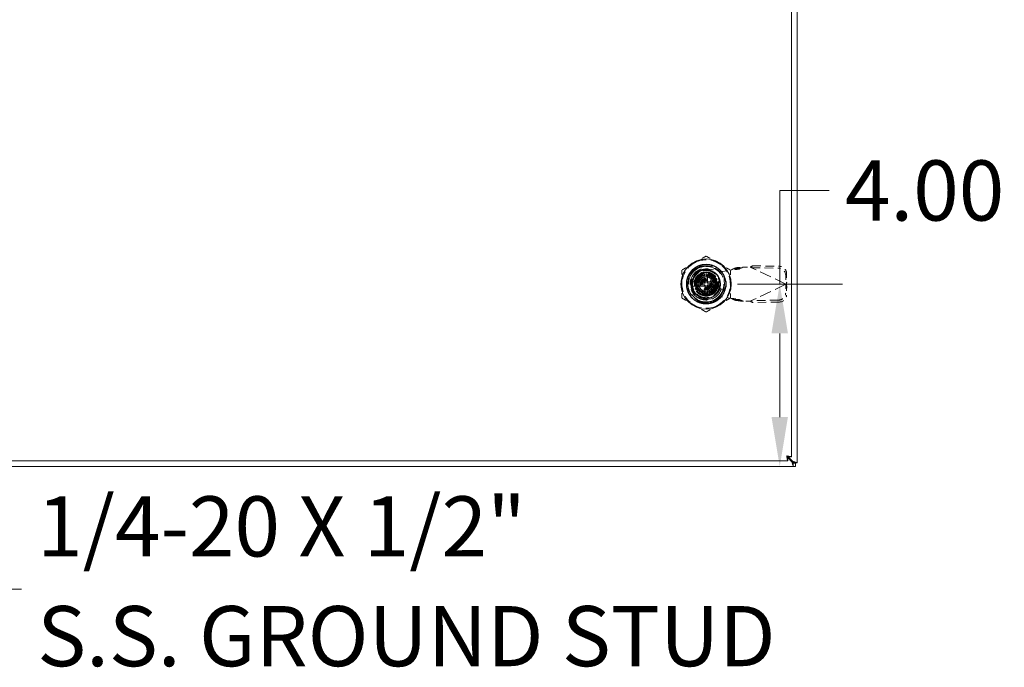
# Model space of a CAD drawing. Units: inches. Extents: x 9 to 181, y 8 to 109.
# Drawn here: x 57 to 79, y 48 to 63 of the extents above; entities that cross this region are included whole.
import ezdxf

# ---------------------------------------------------------------- set-up
doc = ezdxf.new("R2010")
doc.units = ezdxf.units.IN
doc.header["$LTSCALE"] = 11
doc.header["$MEASUREMENT"] = 0
doc.linetypes.add('DASHED', pattern=[0.2067, 0.1654, -0.0413])
for name, color, linetype, lineweight in [('Dimension (ANSI)', 7, 'Continuous', 13), ('Hidden (ANSI)', 7, 'DASHED', 15), ('Symbol (ANSI)', 7, 'Continuous', 18), ('Visible (ANSI)', 7, 'Continuous', 13)]:
    doc.layers.add(name, color=color, linetype=linetype, lineweight=lineweight)
doc.styles.add('Note Text (ANSI)', font='RomanS.shx')
doc.dimstyles.new('Default (ANSI)', dxfattribs={"dimscale": 11, "dimtxt": 0.12, "dimasz": 0.098425, "dimexe": 0.125, "dimexo": 0.0625, "dimgap": 0.031496, "dimtad": 0, "dimtih": 1, "dimtoh": 1, "dimdec": 3, "dimrnd": 1e-08, "dimzin": 0, "dimdsep": 46, "dimtxsty": 'Note Text (ANSI)', "dimcen": 0.09, "dimdle": 0.393701, "dimclrd": 256, "dimclre": 256, "dimclrt": 256, "dimadec": 0, "dimazin": 1, "dimtfac": 1, "dimtofl": 0, "dimtmove": 0, "dimatfit": 3, "dimfxl": 1, "dimtolj": 1, "dimtzin": 4, "dimlwd": -1, "dimlwe": -1, "dimarcsym": 0})
doc.dimstyles.new('Default (ANSI)$7', dxfattribs={"dimscale": 11, "dimtxt": 0.12, "dimasz": 0.098425, "dimexe": 0.125, "dimexo": 0.0625, "dimgap": 0.031496, "dimtad": 0, "dimtih": 1, "dimtoh": 1, "dimdec": 3, "dimrnd": 1e-08, "dimzin": 0, "dimdsep": 46, "dimtxsty": 'Note Text (ANSI)', "dimcen": 0.09, "dimdle": 0.393701, "dimclrd": 256, "dimclre": 256, "dimclrt": 256, "dimadec": 0, "dimazin": 1, "dimtfac": 1, "dimtofl": 0, "dimtmove": 0, "dimatfit": 3, "dimfxl": 1, "dimtolj": 1, "dimtzin": 4, "dimlwd": -1, "dimlwe": -1, "dimarcsym": 0})

# ---------------------------------------------------------------- blocks, each defined once
blk = doc.blocks.new('*D26')
at = {"layer": 'Defpoints', "color": 0, "transparency": 16777216}
for p in [(72.48, 56.776), (74.096, 52.776), (74.394, 52.776)]:
    blk.add_point(p, dxfattribs=at)
at = {"layer": 'Dimension (ANSI)', "transparency": 16777216}
for p, q in [((74.096, 56.776), (74.096, 58.829)), ((74.096, 58.829), (75.179, 58.829)), ((73.168, 56.776), (75.471, 56.776)), ((74.096, 53.859), (74.096, 55.694)), ((73.706, 52.776), (72.721, 52.776))]:
    blk.add_line(p, q, dxfattribs=at)
for points in [[(73.915, 55.694), (74.276, 55.694), (74.096, 56.776)], [(73.915, 53.859), (74.276, 53.859), (74.096, 52.776)]]:
    blk.add_solid(points, dxfattribs=at)
at = {"layer": 'Dimension (ANSI)', "transparency": 16777216, "insert": (75.525, 59.489), "char_height": 1.32, "attachment_point": 1, "style": 'Note Text (ANSI)'}
blk.add_mtext('\\A1;4.00', dxfattribs=at)

msp = doc.modelspace()

# ---------------------------------------------------------------- linework, layer by layer
at = {"layer": 'Hidden (ANSI)', "ltscale": 0.06238}
for p, q in [((72.2998, 57.17), (72.6607, 57.17)), ((72.2998, 57.17), (72.6607, 57.17)), ((72.0866, 56.5959), (72.0866, 56.9567)), ((72.0866, 56.5959), (72.0866, 56.9567)), ((72.874, 56.9567), (72.874, 56.5959)), ((72.874, 56.9567), (72.874, 56.5959)), ((72.6607, 56.3826), (72.2998, 56.3826)), ((72.6607, 56.3826), (72.2998, 56.3826))]:
    msp.add_line(p, q, dxfattribs=at)
at = {"layer": 'Hidden (ANSI)', "ltscale": 0.034259}
for p, q in [((72.37, 56.9394), (72.37, 57.1378)), ((72.37, 56.9394), (72.37, 57.1378)), ((72.8418, 56.6661), (72.6434, 56.6661)), ((72.8418, 56.6661), (72.6434, 56.6661))]:
    msp.add_line(p, q, dxfattribs=at)
at = {"layer": 'Hidden (ANSI)', "ltscale": 0.001945}
for p, q in [((72.4736, 57.17), (72.4736, 57.1582)), ((72.4736, 57.17), (72.4736, 57.1582)), ((72.4852, 57.17), (72.4852, 57.1582)), ((72.4852, 57.17), (72.4852, 57.1582)), ((72.5046, 57.17), (72.5046, 57.1582)), ((72.5046, 57.17), (72.5046, 57.1582)), ((72.5124, 57.17), (72.5124, 57.1582)), ((72.5124, 57.17), (72.5124, 57.1582)), ((72.5201, 57.17), (72.5201, 57.1582)), ((72.5201, 57.17), (72.5201, 57.1582)), ((72.5395, 57.17), (72.5395, 57.1582)), ((72.5395, 57.17), (72.5395, 57.1582)), ((72.5511, 57.17), (72.5511, 57.1582)), ((72.5511, 57.17), (72.5511, 57.1582))]:
    msp.add_line(p, q, dxfattribs=at)
at = {"layer": 'Hidden (ANSI)', "ltscale": 0.001914}
for p, q in [((72.4736, 57.1582), (72.4852, 57.1582)), ((72.4736, 57.1582), (72.4852, 57.1582)), ((72.5395, 57.1582), (72.5511, 57.1582)), ((72.5395, 57.1582), (72.5511, 57.1582))]:
    msp.add_line(p, q, dxfattribs=at)
at = {"layer": 'Hidden (ANSI)', "ltscale": 0.027121}
for p, q in [((72.4852, 57.1582), (72.5124, 57.1582)), ((72.4852, 57.1582), (72.5124, 57.1582)), ((72.5124, 57.1582), (72.5395, 57.1582)), ((72.5124, 57.1582), (72.5395, 57.1582))]:
    msp.add_line(p, q, dxfattribs=at)
at = {"layer": 'Hidden (ANSI)', "ltscale": 0.051705}
for p, q in [((72.5422, 57.1036), (72.8366, 57.0499)), ((72.8366, 56.4988), (72.5422, 56.4451))]:
    msp.add_line(p, q, dxfattribs=at)
at = {"layer": 'Hidden (ANSI)', "ltscale": 0.03461}
for p, q in [((72.8366, 57.0499), (73.0334, 57.0878)), ((73.0334, 56.4609), (72.8366, 56.4988))]:
    msp.add_line(p, q, dxfattribs=at)
at = {"layer": 'Hidden (ANSI)', "ltscale": 0.022114}
for p, q in [((73.0691, 57.1073), (73.1223, 57.1315)), ((73.2118, 57.1073), (73.2651, 57.1315)), ((73.1223, 56.4171), (73.0691, 56.4414)), ((73.2651, 56.4171), (73.2118, 56.4414))]:
    msp.add_line(p, q, dxfattribs=at)
at = {"layer": 'Hidden (ANSI)', "ltscale": 0.00858}
for p, q in [((73.1145, 57.1073), (73.0691, 57.1073)), ((73.2651, 57.1315), (73.2196, 57.1315)), ((73.4832, 57.1482), (73.4769, 57.1349)), ((74.2359, 56.7906), (74.2297, 56.7774)), ((74.2359, 56.7581), (74.2297, 56.7713)), ((73.1145, 56.4414), (73.0691, 56.4414)), ((73.2651, 56.4171), (73.2196, 56.4171)), ((73.4832, 56.4005), (73.4769, 56.4138))]:
    msp.add_line(p, q, dxfattribs=at)
at = {"layer": 'Hidden (ANSI)', "ltscale": 0.018489}
for p, q in [((73.2118, 57.1073), (73.1145, 57.1073)), ((73.2196, 57.1315), (73.1223, 57.1315)), ((73.4967, 57.1765), (73.4832, 57.1482)), ((74.2494, 56.819), (74.2359, 56.7906)), ((74.2494, 56.7297), (74.2359, 56.7581)), ((73.2118, 56.4414), (73.1145, 56.4414)), ((73.2196, 56.4171), (73.1223, 56.4171)), ((73.4967, 56.3722), (73.4832, 56.4005))]:
    msp.add_line(p, q, dxfattribs=at)
at = {"layer": 'Hidden (ANSI)', "ltscale": 0.001354}
for p, q in [((73.2829, 57.1468), (73.2912, 57.1484)), ((73.2912, 56.4003), (73.2829, 56.4019))]:
    msp.add_line(p, q, dxfattribs=at)
at = {"layer": 'Hidden (ANSI)', "ltscale": 0.027168}
for p, q in [((73.2912, 57.1484), (73.4486, 57.1484)), ((73.4486, 56.4003), (73.2912, 56.4003))]:
    msp.add_line(p, q, dxfattribs=at)
at = {"layer": 'Hidden (ANSI)', "ltscale": 0.005322}
for p, q in [((73.4486, 57.1484), (73.4769, 57.1349)), ((73.4769, 56.4138), (73.4486, 56.4003))]:
    msp.add_line(p, q, dxfattribs=at)
at = {"layer": 'Hidden (ANSI)', "ltscale": 0.144196}
for p, q in [((74.2297, 56.7774), (73.4769, 57.1349)), ((74.2297, 56.7713), (73.4769, 56.4138))]:
    msp.add_line(p, q, dxfattribs=at)
at = {"layer": 'Hidden (ANSI)', "ltscale": 0.102971}
for p, q in [((73.4769, 57.1349), (74.0674, 57.1248)), ((73.4967, 57.1765), (74.0871, 57.1664)), ((74.0674, 56.4238), (73.4769, 56.4138)), ((74.0871, 56.3823), (73.4967, 56.3722))]:
    msp.add_line(p, q, dxfattribs=at)
at = {"layer": 'Hidden (ANSI)', "ltscale": 0.016602}
for p, q in [((72.2416, 56.8632), (72.3323, 56.8302)), ((72.3439, 56.8551), (72.2603, 56.9033)), ((72.2857, 56.9395), (72.3596, 56.8775)), ((72.317, 56.9708), (72.379, 56.8969)), ((72.4015, 56.9127), (72.3533, 56.9962)), ((72.3934, 57.0149), (72.4264, 56.9243)), ((72.4529, 56.9314), (72.4362, 57.0264)), ((72.4803, 57.0302), (72.4803, 56.9338)), ((72.5076, 56.9314), (72.5244, 57.0264)), ((72.5671, 57.0149), (72.5341, 56.9243)), ((72.559, 56.9127), (72.6072, 56.9962)), ((72.6435, 56.9708), (72.5815, 56.8969)), ((72.6009, 56.8775), (72.6748, 56.9395)), ((72.7002, 56.9033), (72.6166, 56.8551)), ((72.6282, 56.8302), (72.7189, 56.8632)), ((72.2263, 56.7763), (72.3228, 56.7763)), ((72.3252, 56.8037), (72.2302, 56.8204)), ((72.3252, 56.749), (72.2302, 56.7322)), ((72.2416, 56.6895), (72.3323, 56.7225)), ((72.3439, 56.6976), (72.2603, 56.6493)), ((72.2857, 56.6131), (72.3596, 56.6751)), ((72.379, 56.6557), (72.317, 56.5818)), ((72.3533, 56.5564), (72.4015, 56.6399)), ((72.4264, 56.6283), (72.3934, 56.5377)), ((72.4362, 56.5262), (72.4529, 56.6212)), ((72.4803, 56.6188), (72.4803, 56.5224)), ((72.5244, 56.5262), (72.5076, 56.6212)), ((72.5341, 56.6283), (72.5671, 56.5377)), ((72.6072, 56.5564), (72.559, 56.6399)), ((72.5815, 56.6557), (72.6435, 56.5818)), ((72.6009, 56.6751), (72.6748, 56.6131)), ((72.7002, 56.6493), (72.6166, 56.6976)), ((72.6282, 56.7225), (72.7189, 56.6895)), ((72.7303, 56.8204), (72.6354, 56.8037)), ((72.7303, 56.7322), (72.6354, 56.749)), ((72.6377, 56.7763), (72.7342, 56.7763))]:
    msp.add_line(p, q, dxfattribs=at)
at = {"layer": 'Hidden (ANSI)', "ltscale": 0.037564}
for p, q in [((72.3715, 56.9647), (72.2627, 56.7763)), ((72.589, 56.9647), (72.3715, 56.9647)), ((72.6978, 56.7763), (72.589, 56.9647)), ((72.2627, 56.7763), (72.3715, 56.5879)), ((72.589, 56.5879), (72.6978, 56.7763)), ((72.3715, 56.5879), (72.589, 56.5879))]:
    msp.add_line(p, q, dxfattribs=at)
at = {"layer": 'Hidden (ANSI)', "ltscale": 0.00729}
for p, q in [((72.3228, 56.8911), (72.3228, 56.9338)), ((72.3228, 56.9338), (72.3655, 56.9338))]:
    msp.add_line(p, q, dxfattribs=at)
at = {"layer": 'Hidden (ANSI)', "ltscale": 0.039656}
for p, q in [((72.3228, 56.8911), (72.3228, 56.6615)), ((72.5951, 56.9338), (72.3655, 56.9338)), ((72.6377, 56.6615), (72.6377, 56.8911)), ((72.3655, 56.6188), (72.5951, 56.6188))]:
    msp.add_line(p, q, dxfattribs=at)
at = {"layer": 'Hidden (ANSI)'}
for p, q in [((72.351, 56.8662), (72.351, 56.8662)), ((72.6228, 56.8433), (72.6228, 56.8433)), ((72.3377, 56.7093), (72.3377, 56.7093)), ((72.6095, 56.6864), (72.6095, 56.6864))]:
    msp.add_line(p, q, dxfattribs=at)
at = {"layer": 'Hidden (ANSI)', "ltscale": 0.023656}
for p, q in [((72.4507, 56.8157), (72.4507, 56.9529)), ((72.5098, 56.9529), (72.5098, 56.8157)), ((72.4507, 56.5997), (72.4507, 56.7369)), ((72.5098, 56.7369), (72.5098, 56.5997))]:
    msp.add_line(p, q, dxfattribs=at)
at = {"layer": 'Hidden (ANSI)', "ltscale": 0.00774}
for p, q in [((72.4606, 56.8078), (72.4606, 56.8531)), ((72.5, 56.8531), (72.5, 56.8078)), ((72.4035, 56.796), (72.4488, 56.796)), ((72.4488, 56.7566), (72.4035, 56.7566)), ((72.4606, 56.6995), (72.4606, 56.7448)), ((72.5, 56.7448), (72.5, 56.6995)), ((72.5118, 56.796), (72.557, 56.796)), ((72.557, 56.7566), (72.5118, 56.7566))]:
    msp.add_line(p, q, dxfattribs=at)
at = {"layer": 'Hidden (ANSI)', "ltscale": 0.002627}
for p, q in [((72.4724, 56.8649), (72.4881, 56.8649)), ((72.3917, 56.7684), (72.3917, 56.7842)), ((72.4881, 56.6877), (72.4724, 56.6877)), ((72.5688, 56.7842), (72.5688, 56.7684))]:
    msp.add_line(p, q, dxfattribs=at)
at = {"layer": 'Hidden (ANSI)', "ltscale": 0.007972}
for p, q in [((72.5951, 56.9338), (72.6417, 56.9338)), ((72.3228, 56.6149), (72.3228, 56.6615))]:
    msp.add_line(p, q, dxfattribs=at)
at = {"layer": 'Hidden (ANSI)', "ltscale": 0.055118}
for p, q in [((72.6417, 56.9338), (72.6417, 56.6149)), ((72.6417, 56.6149), (72.3228, 56.6149))]:
    msp.add_line(p, q, dxfattribs=at)
at = {"layer": 'Hidden (ANSI)', "ltscale": 0.034543}
for p, q in [((74.2263, 56.9703), (74.2297, 56.7774)), ((74.246, 57.0119), (74.2494, 56.819)), ((74.2297, 56.7713), (74.2263, 56.5784)), ((74.2494, 56.7297), (74.246, 56.5368))]:
    msp.add_line(p, q, dxfattribs=at)
at = {"layer": 'Hidden (ANSI)', "ltscale": 0.008081}
for p, q in [((72.75, 56.798), (72.75, 56.7507)), ((72.9232, 56.7507), (72.9232, 56.798))]:
    msp.add_line(p, q, dxfattribs=at)
at = {"layer": 'Hidden (ANSI)', "ltscale": 0.001123}
for p, q in [((74.2297, 56.7774), (74.236, 56.7743)), ((74.236, 56.7743), (74.2297, 56.7713))]:
    msp.add_line(p, q, dxfattribs=at)
at = {"layer": 'Hidden (ANSI)', "ltscale": 0.53854}
msp.add_circle((72.4803, 56.7763), 0.3898, dxfattribs=at)
msp.add_circle((72.4803, 56.7763), 0.3898, dxfattribs=at)
at = {"layer": 'Hidden (ANSI)', "ltscale": 0.435184}
msp.add_circle((72.4803, 56.7763), 0.315, dxfattribs=at)
at = {"layer": 'Hidden (ANSI)', "ltscale": 0.367187}
msp.add_circle((72.4803, 56.7763), 0.2657, dxfattribs=at)
at = {"layer": 'Hidden (ANSI)', "ltscale": 0.348147}
msp.add_circle((72.4803, 56.7763), 0.252, dxfattribs=at)
at = {"layer": 'Hidden (ANSI)', "ltscale": 0.256898}
msp.add_circle((72.4803, 56.7763), 0.2362, dxfattribs=at)
at = {"layer": 'Hidden (ANSI)', "ltscale": 0.236553}
msp.add_circle((72.4803, 56.7763), 0.2175, dxfattribs=at)
at = {"layer": 'Hidden (ANSI)', "ltscale": 0.214065}
msp.add_circle((72.4803, 56.7763), 0.1969, dxfattribs=at)
msp.add_circle((72.4803, 56.7763), 0.1969, dxfattribs=at)
at = {"layer": 'Hidden (ANSI)', "ltscale": 0.211924}
msp.add_circle((72.4803, 56.7763), 0.1949, dxfattribs=at)
at = {"layer": 'Hidden (ANSI)', "ltscale": 0.141249}
msp.add_circle((72.4803, 56.7763), 0.1299, dxfattribs=at)
at = {"layer": 'Hidden (ANSI)', "ltscale": 0.128399}
msp.add_circle((72.4803, 56.7763), 0.1181, dxfattribs=at)
at = {"layer": 'Hidden (ANSI)', "ltscale": 0.106983}
msp.add_circle((72.4803, 56.7763), 0.0984, dxfattribs=at)
at = {"layer": 'Hidden (ANSI)', "ltscale": 0.085566}
msp.add_circle((72.4803, 56.7763), 0.0787, dxfattribs=at)
at = {"layer": 'Hidden (ANSI)', "ltscale": 0.096274}
for start, end in [(60, 120), (120, 180), (0, 60), (180, 240), (300, 0), (240, 300)]:
    msp.add_arc((72.4803, 56.7763), 0.5315, start, end, dxfattribs=at)
at = {"layer": 'Hidden (ANSI)', "ltscale": 0.246975}
msp.add_arc((72.4803, 56.7763), 0.3504, 108.33707, 341.66293, dxfattribs=at)
msp.add_arc((72.4803, 56.7763), 0.3504, 108.33707, 341.66293, dxfattribs=at)
at = {"layer": 'Hidden (ANSI)', "ltscale": 0.202829}
msp.add_arc((72.4822, 56.7743), 0.3346, 79.67298, 280.32702, dxfattribs=at)
at = {"layer": 'Hidden (ANSI)', "ltscale": 0.145363}
msp.add_arc((72.4803, 56.7763), 0.4011, 329.99806, 89.99992, dxfattribs=at)
at = {"layer": 'Hidden (ANSI)', "ltscale": 0.007574}
for start, end in [(160, 170), (140, 150), (120, 130), (100, 110), (80, 90), (60, 70), (40, 50), (20, 30), (180, 190), (200, 210), (220, 230), (320, 330), (340, 350), (0, 10), (240, 250), (260, 270), (280, 290), (300, 310)]:
    msp.add_arc((72.4803, 56.7763), 0.2539, start, end, dxfattribs=at)
at = {"layer": 'Hidden (ANSI)', "ltscale": 0.004659}
for start, end in [(160, 170), (150, 160), (140, 150), (130, 140), (120, 130), (110, 120), (100, 110), (80, 90), (60, 70), (50, 60), (40, 50), (30, 40), (20, 30), (10, 20), (170, 180), (180, 190), (190, 200), (200, 210), (210, 220), (220, 230), (230, 240), (240, 250), (260, 270), (280, 290), (290, 300), (300, 310), (310, 320), (320, 330), (330, 340), (340, 350), (0, 10), (350, 0)]:
    msp.add_arc((72.4803, 56.7763), 0.1575, start, end, dxfattribs=at)
at = {"layer": 'Hidden (ANSI)', "ltscale": 0.003806}
for centre, start, end in [((72.4389, 56.9529), 0, 90), ((72.5216, 56.9529), 90, 180), ((72.4389, 56.5997), 270, 0), ((72.5216, 56.5997), 180, 270)]:
    msp.add_arc(centre, 0.0118, start, end, dxfattribs=at)
at = {"layer": 'Hidden (ANSI)', "ltscale": 0.003297}
for centre, start, end in [((72.4389, 56.9405), 284.13444, 0), ((72.5216, 56.9405), 180, 255.86556), ((72.4389, 56.6121), 0, 75.86556), ((72.5216, 56.6121), 104.13444, 180)]:
    msp.add_arc(centre, 0.0118, start, end, dxfattribs=at)
at = {"layer": 'Hidden (ANSI)', "ltscale": 0.003112}
for centre, start, end in [((72.4724, 56.8531), 90, 180), ((72.4881, 56.8531), 0, 90), ((72.4035, 56.7842), 90, 180), ((72.4035, 56.7684), 180, 270), ((72.4488, 56.8078), 270, 0), ((72.4488, 56.7448), 0, 90), ((72.4724, 56.6995), 180, 270), ((72.4881, 56.6995), 270, 0), ((72.5118, 56.8078), 180, 270), ((72.5118, 56.7448), 90, 180), ((72.557, 56.7842), 0, 90), ((72.557, 56.7684), 270, 0)]:
    msp.add_arc(centre, 0.0118, start, end, dxfattribs=at)
at = {"layer": 'Hidden (ANSI)', "ltscale": 0.002176}
for start, end in [(70, 74.78154), (250, 254.78154)]:
    msp.add_arc((72.4803, 56.7763), 0.1575, start, end, dxfattribs=at)
at = {"layer": 'Hidden (ANSI)', "ltscale": 0.047016}
for centre, start, end in [((72.8366, 56.798), 0, 180), ((72.8366, 56.7507), 180, 0)]:
    msp.add_arc(centre, 0.0866, start, end, dxfattribs=at)
at = {"layer": 'Hidden (ANSI)', "ltscale": 0.005254}
for centre, start, end in [((72.4311, 56.8157), 270, 0), ((72.4311, 56.7369), 0, 90), ((72.5295, 56.8157), 180, 270), ((72.5295, 56.7369), 90, 180)]:
    msp.add_arc(centre, 0.0197, start, end, dxfattribs=at)
at = {"layer": 'Hidden (ANSI)', "ltscale": 0.042733}
for centre, major_axis, start_param, end_param in [((74.07, 56.973), (-0.1422, 0.0676), 3.585041, 5.1558373), ((74.0898, 57.0146), (0.1422, -0.0676), 0.4434483, 2.0142447), ((74.07, 56.5757), (0.1422, 0.0676), 4.2689406, 5.839737), ((74.0898, 56.5341), (-0.1422, -0.0676), 1.127348, 2.6981443)]:
    msp.add_ellipse(centre, major_axis=major_axis, ratio=0.9563048, start_param=start_param, end_param=end_param, dxfattribs=at)
at = {"layer": 'Hidden (ANSI)'}
for centre, major_axis, start_param, end_param in [((72.3271, 56.8483), (0.0107, -0.005), 6.2831035, 6.2831865), ((72.6192, 56.873), (-0.0097, -0.00675), 6.2823633, 6.2831935), ((72.3413, 56.6796), (0.0097, 0.00675), 6.2823651, 6.2831952), ((72.6335, 56.7043), (-0.0107, 0.005), 6.2830985, 6.2831814)]:
    msp.add_ellipse(centre, major_axis=major_axis, ratio=0.00001, start_param=start_param, end_param=end_param, dxfattribs=at)
at = {"layer": 'Hidden (ANSI)', "ltscale": 0.053176}
for points, weights in [([(72.4803, 57.39), (72.3379, 57.3078), (72.2145, 57.2366)], [1.64617092791, 1.77350269706, 1.77350269232]), ([(72.746, 57.2366), (72.6227, 57.3078), (72.4803, 57.39)], [1.7735026919, 1.77350269191, 1.64617092753]), ([(72.2145, 57.2366), (72.0912, 57.1654), (71.9488, 57.0832)], [1.77350269232, 1.77350268757, 1.64617092791]), ([(71.9488, 57.0832), (71.9488, 56.9187), (71.9488, 56.7763)], [1.64617092753, 1.77350269188, 1.7735026919]), ([(73.0118, 57.0832), (72.8693, 57.1654), (72.746, 57.2366)], [1.64617092753, 1.77350269189, 1.7735026919]), ([(73.0118, 56.7763), (73.0118, 56.9187), (73.0118, 57.0832)], [1.7735026919, 1.77350269192, 1.64617092753]), ([(71.9488, 56.7763), (71.9488, 56.6339), (71.9488, 56.4695)], [1.7735026919, 1.77350269192, 1.64617092753]), ([(73.0118, 56.4695), (73.0118, 56.6339), (73.0118, 56.7763)], [1.64617092753, 1.77350269188, 1.7735026919]), ([(71.9488, 56.4695), (72.0912, 56.3872), (72.2145, 56.316)], [1.64617092753, 1.77350269191, 1.7735026919]), ([(72.746, 56.316), (72.8693, 56.3872), (73.0118, 56.4695)], [1.7735026919, 1.77350268929, 1.64617092752]), ([(72.2145, 56.316), (72.3379, 56.2448), (72.4803, 56.1626)], [1.7735026919, 1.77350269189, 1.64617092752]), ([(72.4803, 56.1626), (72.6227, 56.2448), (72.746, 56.316)], [1.64617092752, 1.77350269451, 1.7735026919])]:
    msp.add_rational_spline(points, weights, degree=2, dxfattribs=at)
at = {"layer": 'Hidden (ANSI)', "ltscale": 0.478783}
msp.add_open_spline([(72.1052, 56.5598), (72.1164, 56.5404), (72.1292, 56.5218), (72.1569, 56.4874), (72.1718, 56.4716), (72.2037, 56.4424), (72.2206, 56.4291), (72.2598, 56.4027), (72.2824, 56.3903), (72.3382, 56.3657), (72.3721, 56.3556), (72.4632, 56.3398), (72.521, 56.3414), (72.601, 56.3597), (72.6247, 56.3673), (72.6641, 56.3838), (72.6802, 56.3917), (72.7279, 56.4191), (72.7576, 56.4417), (72.8249, 56.5079), (72.8573, 56.5557), (72.8876, 56.6278), (72.8943, 56.6477), (72.9048, 56.6885), (72.9086, 56.7094), (72.917, 56.7879), (72.9115, 56.846), (72.8893, 56.9198), (72.8824, 56.938), (72.854, 57.0004), (72.8262, 57.0415), (72.7764, 57.0931), (72.7596, 57.108), (72.7176, 57.1398), (72.6916, 57.1555), (72.6406, 57.1794), (72.616, 57.1884), (72.5527, 57.2051), (72.5136, 57.2098), (72.417, 57.2086), (72.3606, 57.1964), (72.2832, 57.1628), (72.2594, 57.1498), (72.2257, 57.1269), (72.2147, 57.1186), (72.1735, 57.0846), (72.1466, 57.0551), (72.0915, 56.9755), (72.0686, 56.9224), (72.0511, 56.8398), (72.0479, 56.8126), (72.0469, 56.7637), (72.048, 56.742), (72.0582, 56.664), (72.0766, 56.6094), (72.1339, 56.5101), (72.1722, 56.4667), (72.2351, 56.4186), (72.2538, 56.4066), (72.2954, 56.3839), (72.3186, 56.3738), (72.3969, 56.3475), (72.4542, 56.3402), (72.5473, 56.347), (72.5828, 56.354), (72.6441, 56.3744), (72.6703, 56.3861), (72.7184, 56.4137), (72.7404, 56.4291), (72.7855, 56.4674), (72.8076, 56.491), (72.8427, 56.5378), (72.8564, 56.5602), (72.8936, 56.635), (72.9086, 56.6907), (72.9148, 56.7855), (72.9124, 56.8233), (72.9013, 56.8795), (72.8962, 56.8985), (72.8832, 56.9361), (72.8753, 56.9547), (72.8537, 56.9972), (72.8389, 57.0205), (72.803, 57.0668), (72.7814, 57.0891), (72.7322, 57.13), (72.7044, 57.1483), (72.657, 57.1722), (72.6384, 57.18), (72.5847, 57.1981), (72.5488, 57.2054), (72.47, 57.2113), (72.4274, 57.2082), (72.3634, 57.1939), (72.3412, 57.1871), (72.2665, 57.1573), (72.2182, 57.1258), (72.158, 57.0668), (72.1405, 57.0461), (72.1137, 57.0077), (72.1034, 56.9906), (72.0768, 56.9383), (72.0639, 56.9014), (72.049, 56.8292), (72.0462, 56.7942), (72.0484, 56.7369), (72.0511, 56.7148), (72.0598, 56.6701), (72.0661, 56.6476), (72.0827, 56.6029), (72.0931, 56.5808), (72.1052, 56.5598)], degree=3, knots=[0.0000098, 0.0000098, 0.0000098, 0.0000098, 0.1709572, 0.1709572, 0.3368277, 0.3368277, 0.5006734, 0.5006734, 0.6979447, 0.6979447, 0.9675069, 0.9675069, 1.4087365, 1.4087365, 1.5995072, 1.5995072, 1.7366117, 1.7366117, 2.0217174, 2.0217174, 2.4645425, 2.4645425, 2.6259325, 2.6259325, 2.790103, 2.790103, 3.2362599, 3.2362599, 3.3864906, 3.3864906, 3.7660364, 3.7660364, 3.9380556, 3.9380556, 4.1695549, 4.1695549, 4.3705322, 4.3705322, 4.6725457, 4.6725457, 5.1161037, 5.1161037, 5.3248456, 5.3248456, 5.4307478, 5.4307478, 5.736706, 5.736706, 6.181603, 6.181603, 6.3922704, 6.3922704, 6.5599163, 6.5599163, 7.0006415, 7.0006415, 7.4423862, 7.4423862, 7.6134263, 7.6134263, 7.8090948, 7.8090948, 8.2536217, 8.2536217, 8.5313071, 8.5313071, 8.7520515, 8.7520515, 8.9573856, 8.9573856, 9.2065583, 9.2065583, 9.4087035, 9.4087035, 9.8522242, 9.8522242, 10.1419802, 10.1419802, 10.2930782, 10.2930782, 10.4478888, 10.4478888, 10.6596185, 10.6596185, 10.8970955, 10.8970955, 11.149104, 11.149104, 11.3029757, 11.3029757, 11.581662, 11.581662, 11.9086937, 11.9086937, 12.085983, 12.085983, 12.5265971, 12.5265971, 12.7334257, 12.7334257, 12.8862339, 12.8862339, 13.1840713, 13.1840713, 13.4551651, 13.4551651, 13.6274422, 13.6274422, 13.808086, 13.808086, 13.9963381, 13.9963381, 13.9963381, 13.9963381], dxfattribs=at)
at = {"layer": 'Hidden (ANSI)', "ltscale": 0.151246}
msp.add_open_spline([(72.1052, 56.5598), (72.0832, 56.6013), (72.068, 56.6464), (72.053, 56.7388), (72.0531, 56.7853), (72.067, 56.8679), (72.0809, 56.9235), (72.1462, 57.0285), (72.1833, 57.0686), (72.2634, 57.1267), (72.3045, 57.1471), (72.3909, 57.1734), (72.4354, 57.1791), (72.4803, 57.1774)], degree=3, knots=[-2.9614385, -2.9614385, -2.9614385, -2.9614385, -2.2909278, -2.2909278, -1.6233076, -1.6233076, -1.092246, -1.092246, -0.6859762, -0.6859762, -0.3422171, -0.3422171, -0.000086, -0.000086, -0.000086, -0.000086], dxfattribs=at)
at = {"layer": 'Hidden (ANSI)', "ltscale": 0.151252}
msp.add_open_spline([(72.1053, 56.5598), (72.0832, 56.6013), (72.0681, 56.6459), (72.0531, 56.7382), (72.0531, 56.7852), (72.0697, 56.8847), (72.0893, 56.9366), (72.1547, 57.0424), (72.1979, 57.0791), (72.2635, 57.1267), (72.3042, 57.147), (72.3906, 57.1732), (72.4355, 57.1791), (72.4803, 57.1774)], degree=3, knots=[-1.5359444, -1.5359444, -1.5359444, -1.5359444, -1.3528455, -1.3528455, -1.172893, -1.172893, -0.9613211, -0.9613211, -0.6886727, -0.6886727, -0.3410447, -0.3410447, -0.0000011, -0.0000011, -0.0000011, -0.0000011], dxfattribs=at)
at = {"layer": 'Hidden (ANSI)', "ltscale": 0.218152}
msp.add_open_spline([(72.4803, 57.1774), (72.4472, 57.1774), (72.4143, 57.1733), (72.3552, 57.1584), (72.3289, 57.1488), (72.2713, 57.1206), (72.2412, 57.1004), (72.1919, 57.0567), (72.1719, 57.0345), (72.1349, 56.983), (72.1188, 56.9534), (72.0952, 56.8928), (72.0872, 56.8623), (72.0804, 56.813), (72.0792, 56.7945), (72.0792, 56.7428), (72.0833, 56.7097), (72.099, 56.6483), (72.1096, 56.62), (72.1397, 56.5614), (72.1603, 56.5319), (72.2034, 56.4847), (72.2245, 56.466), (72.2759, 56.4294), (72.3068, 56.413), (72.3845, 56.3839), (72.4322, 56.3752), (72.4803, 56.3752)], degree=3, knots=[0.0000423, 0.0000423, 0.0000423, 0.0000423, 0.2519373, 0.2519373, 0.4648522, 0.4648522, 0.7401268, 0.7401268, 0.9671944, 0.9671944, 1.2232482, 1.2232482, 1.4625436, 1.4625436, 1.6031248, 1.6031248, 1.8565169, 1.8565169, 2.0861865, 2.0861865, 2.3588476, 2.3588476, 2.5732765, 2.5732765, 2.8392154, 2.8392154, 3.2057304, 3.2057304, 3.2057304, 3.2057304], dxfattribs=at)
at = {"layer": 'Hidden (ANSI)', "ltscale": 0.164428}
for points, knots in [([(72.1811, 56.7763), (72.1811, 56.8144), (72.1887, 56.8546), (72.2194, 56.9282), (72.2424, 56.9615), (72.295, 57.0142), (72.3284, 57.0372), (72.402, 57.0678), (72.4422, 57.0755), (72.5183, 57.0755), (72.5586, 57.0678), (72.6322, 57.0372), (72.6655, 57.0142), (72.7182, 56.9615), (72.7411, 56.9282), (72.7718, 56.8546), (72.7795, 56.8144), (72.7795, 56.7763)], [0, 0, 0, 0, 0.290051, 0.290051, 0.5801019, 0.5801019, 0.8698492, 0.8698492, 1.1595964, 1.1595964, 1.4493437, 1.4493437, 1.739091, 1.739091, 2.0291419, 2.0291419, 2.3191929, 2.3191929, 2.3191929, 2.3191929]), ([(72.7795, 56.7763), (72.7795, 56.7382), (72.7718, 56.698), (72.7411, 56.6244), (72.7182, 56.5911), (72.6655, 56.5384), (72.6322, 56.5155), (72.5586, 56.4848), (72.5183, 56.4771), (72.4422, 56.4771), (72.402, 56.4848), (72.3284, 56.5155), (72.295, 56.5384), (72.2424, 56.5911), (72.2194, 56.6244), (72.1887, 56.698), (72.1811, 56.7382), (72.1811, 56.7763)], [2.3191929, 2.3191929, 2.3191929, 2.3191929, 2.6092438, 2.6092438, 2.8992948, 2.8992948, 3.189042, 3.189042, 3.4787893, 3.4787893, 3.7685366, 3.7685366, 4.0582838, 4.0582838, 4.3483348, 4.3483348, 4.6383857, 4.6383857, 4.6383857, 4.6383857])]:
    msp.add_open_spline(points, degree=3, knots=knots, dxfattribs=at)
at = {"layer": 'Hidden (ANSI)', "ltscale": 0.003182}
for points, knots in [([(72.37, 57.1502), (72.37, 57.1502), (72.37, 57.1498), (72.37, 57.1487), (72.37, 57.1477), (72.37, 57.1455), (72.37, 57.144), (72.37, 57.1412), (72.37, 57.1394), (72.37, 57.1378)], [0, 0, 0, 0, 0.010956617, 0.010956617, 0.022150521, 0.022150521, 0.033646807, 0.033646807, 0.04541589, 0.04541589, 0.04541589, 0.04541589]), ([(72.37, 57.1502), (72.37, 57.1502), (72.37, 57.1498), (72.37, 57.1487), (72.37, 57.1477), (72.37, 57.1455), (72.37, 57.144), (72.37, 57.1412), (72.37, 57.1394), (72.37, 57.1378)], [0, 0, 0, 0, 0.010956617, 0.010956617, 0.022150521, 0.022150521, 0.033646807, 0.033646807, 0.04541589, 0.04541589, 0.04541589, 0.04541589]), ([(72.8418, 56.6661), (72.8433, 56.6661), (72.8451, 56.6661), (72.848, 56.6661), (72.8495, 56.6661), (72.8516, 56.6661), (72.8526, 56.6661), (72.8538, 56.6661), (72.8541, 56.6661), (72.8541, 56.6661)], [-0.04541589, -0.04541589, -0.04541589, -0.04541589, -0.033646807, -0.033646807, -0.022150521, -0.022150521, -0.010956617, -0.010956617, 0, 0, 0, 0]), ([(72.8418, 56.6661), (72.8433, 56.6661), (72.8451, 56.6661), (72.848, 56.6661), (72.8495, 56.6661), (72.8516, 56.6661), (72.8526, 56.6661), (72.8538, 56.6661), (72.8541, 56.6661), (72.8541, 56.6661)], [-0.04541589, -0.04541589, -0.04541589, -0.04541589, -0.033646807, -0.033646807, -0.022150521, -0.022150521, -0.010956617, -0.010956617, 0, 0, 0, 0])]:
    msp.add_open_spline(points, degree=3, knots=knots, dxfattribs=at)
at = {"layer": 'Hidden (ANSI)', "ltscale": 0.038716}
for points, knots in [([(73.2118, 57.1073), (73.206, 57.1061), (73.1988, 57.1049), (73.1819, 57.1025), (73.1723, 57.1012), (73.1545, 57.0992), (73.1469, 57.0984), (73.1345, 57.0971), (73.1298, 57.0966), (73.1137, 57.095), (73.1018, 57.0939), (73.0834, 57.0922), (73.0771, 57.0916), (73.0585, 57.09), (73.046, 57.0889), (73.0334, 57.0878)], [-0.57190935, -0.57190935, -0.57190935, -0.57190935, -0.46582215, -0.46582215, -0.35814811, -0.35814811, -0.28640234, -0.28640234, -0.24541713, -0.24541713, -0.14723528, -0.14723528, -0.09817768, -0.09817768, -0.0021059, -0.0021059, -0.0021059, -0.0021059]), ([(73.0334, 56.4609), (73.0473, 56.4597), (73.0612, 56.4585), (73.0885, 56.456), (73.1019, 56.4548), (73.1233, 56.4527), (73.1315, 56.4519), (73.1439, 56.4506), (73.1483, 56.4502), (73.1628, 56.4486), (73.1722, 56.4475), (73.185, 56.4458), (73.189, 56.4452), (73.2001, 56.4436), (73.2065, 56.4425), (73.2118, 56.4414)], [-0.57197077, -0.57197077, -0.57197077, -0.57197077, -0.46563916, -0.46563916, -0.35805457, -0.35805457, -0.28636834, -0.28636834, -0.24541712, -0.24541712, -0.14723528, -0.14723528, -0.09817767, -0.09817767, -0.0021679, -0.0021679, -0.0021679, -0.0021679])]:
    msp.add_open_spline(points, degree=3, knots=knots, dxfattribs=at)
at = {"layer": 'Hidden (ANSI)', "ltscale": 0.00834}
for points, knots in [([(73.0334, 57.0878), (73.0369, 57.0893), (73.0404, 57.0908), (73.0471, 57.0939), (73.0504, 57.0954), (73.0554, 57.098), (73.0573, 57.099), (73.0633, 57.1024), (73.0667, 57.1049), (73.0691, 57.1073)], [-0.12408728, -0.12408728, -0.12408728, -0.12408728, -0.09500401, -0.09500401, -0.06592672, -0.06592672, -0.04656764, -0.04656764, 0, 0, 0, 0]), ([(73.0691, 56.4414), (73.0676, 56.4429), (73.0657, 56.4444), (73.0612, 56.4475), (73.0586, 56.449), (73.0538, 56.4515), (73.0518, 56.4526), (73.0445, 56.456), (73.039, 56.4584), (73.0334, 56.4609)], [-0.12409009, -0.12409009, -0.12409009, -0.12409009, -0.09500691, -0.09500691, -0.06592788, -0.06592788, -0.04656764, -0.04656764, -0.00000314, -0.00000314, -0.00000314, -0.00000314])]:
    msp.add_open_spline(points, degree=3, knots=knots, dxfattribs=at)
at = {"layer": 'Hidden (ANSI)', "ltscale": 0.034802}
for points, knots in [([(73.1223, 57.1315), (73.1248, 57.132), (73.1274, 57.1324), (73.1357, 57.1337), (73.142, 57.1345), (73.1536, 57.1358), (73.1585, 57.1363), (73.1708, 57.1376), (73.1783, 57.1383), (73.1907, 57.1394), (73.1954, 57.1398), (73.2104, 57.1411), (73.2211, 57.142), (73.2377, 57.1433), (73.2433, 57.1437), (73.2601, 57.145), (73.2715, 57.1459), (73.2829, 57.1468)], [-0.51326565, -0.51326565, -0.51326565, -0.51326565, -0.46948028, -0.46948028, -0.38817647, -0.38817647, -0.33399492, -0.33399492, -0.2617343, -0.2617343, -0.2204584, -0.2204584, -0.13226164, -0.13226164, -0.08819313, -0.08819313, -0.00099704, -0.00099704, -0.00099704, -0.00099704]), ([(73.2829, 56.4019), (73.278, 56.4023), (73.273, 56.4027), (73.2562, 56.4039), (73.2444, 56.4048), (73.2253, 56.4064), (73.2178, 56.407), (73.2008, 56.4084), (73.1915, 56.4092), (73.1733, 56.4109), (73.1644, 56.4117), (73.1482, 56.4135), (73.141, 56.4143), (73.13, 56.4159), (73.1259, 56.4165), (73.1223, 56.4171)], [-0.53581418, -0.53581418, -0.53581418, -0.53581418, -0.49808358, -0.49808358, -0.4066914, -0.4066914, -0.34579234, -0.34579234, -0.26456962, -0.26456962, -0.17637489, -0.17637489, -0.0881865, -0.0881865, -0.02345926, -0.02345926, -0.02345926, -0.02345926])]:
    msp.add_open_spline(points, degree=3, knots=knots, dxfattribs=at)
at = {"layer": 'Hidden (ANSI)', "ltscale": 0.004581}
for points, knots in [([(73.2829, 57.1468), (73.2801, 57.1449), (73.2773, 57.143), (73.2719, 57.1389), (73.2694, 57.1368), (73.2665, 57.1337), (73.2657, 57.1326), (73.2651, 57.1315)], [-0.068906546, -0.068906546, -0.068906546, -0.068906546, -0.04291498, -0.04291498, -0.014281483, -0.014281483, -0.000002898, -0.000002898, -0.000002898, -0.000002898]), ([(73.2651, 56.4171), (73.2663, 56.4152), (73.268, 56.4133), (73.2725, 56.4093), (73.2753, 56.4072), (73.2798, 56.404), (73.2814, 56.403), (73.2829, 56.4019)], [-0.068903613, -0.068903613, -0.068903613, -0.068903613, -0.042914979, -0.042914979, -0.014281487, -0.014281487, 0, 0, 0, 0])]:
    msp.add_open_spline(points, degree=3, knots=knots, dxfattribs=at)
at = {"layer": 'Hidden (ANSI)', "ltscale": 0.009639}
for points, knots in [([(73.4967, 57.1765), (73.4887, 57.172), (73.4806, 57.1673), (73.4646, 57.1579), (73.4566, 57.1531), (73.4486, 57.1484)], [-0.14435283, -0.14435283, -0.14435283, -0.14435283, -0.07226322, -0.07226322, -0.00141895, -0.00141895, -0.00141895, -0.00141895]), ([(73.4486, 56.4003), (73.4566, 56.3956), (73.4646, 56.3908), (73.4807, 56.3814), (73.4887, 56.3767), (73.4967, 56.3722)], [-0.14355477, -0.14355477, -0.14355477, -0.14355477, -0.07252879, -0.07252879, -0.00062018, -0.00062018, -0.00062018, -0.00062018])]:
    msp.add_open_spline(points, degree=3, knots=knots, dxfattribs=at)
at = {"layer": 'Hidden (ANSI)', "ltscale": 0.109624}
for points, knots in [([(72.2795, 56.7763), (72.2795, 56.8017), (72.2846, 56.8286), (72.3051, 56.878), (72.3205, 56.9005), (72.356, 56.936), (72.3785, 56.9515), (72.428, 56.972), (72.4549, 56.9771), (72.5056, 56.9771), (72.5326, 56.972), (72.582, 56.9515), (72.6045, 56.936), (72.64, 56.9005), (72.6554, 56.878), (72.676, 56.8286), (72.6811, 56.8017), (72.6811, 56.7763)], [-3.0904365, -3.0904365, -3.0904365, -3.0904365, -2.8972655, -2.8972655, -2.7040945, -2.7040945, -2.510961, -2.510961, -2.3178274, -2.3178274, -2.1246938, -2.1246938, -1.9315603, -1.9315603, -1.7383893, -1.7383893, -1.5452183, -1.5452183, -1.5452183, -1.5452183]), ([(72.6811, 56.7763), (72.6811, 56.751), (72.676, 56.724), (72.6554, 56.6746), (72.64, 56.6521), (72.6045, 56.6166), (72.582, 56.6011), (72.5326, 56.5806), (72.5056, 56.5755), (72.4549, 56.5755), (72.428, 56.5806), (72.3785, 56.6011), (72.356, 56.6166), (72.3205, 56.6521), (72.3051, 56.6746), (72.2846, 56.724), (72.2795, 56.751), (72.2795, 56.7763)], [-1.5452183, -1.5452183, -1.5452183, -1.5452183, -1.3520473, -1.3520473, -1.1588763, -1.1588763, -0.9657427, -0.9657427, -0.7726091, -0.7726091, -0.5794756, -0.5794756, -0.386342, -0.386342, -0.193171, -0.193171, 0, 0, 0, 0])]:
    msp.add_open_spline(points, degree=3, knots=knots, dxfattribs=at)
at = {"layer": 'Hidden (ANSI)', "ltscale": 0.004488}
for points in [[(72.351, 56.8662), (72.3459, 56.859), (72.3415, 56.8513), (72.3378, 56.8433)], [(72.6228, 56.8433), (72.619, 56.8513), (72.6146, 56.859), (72.6095, 56.8662)], [(72.3378, 56.7093), (72.3415, 56.7013), (72.3459, 56.6936), (72.351, 56.6864)], [(72.6095, 56.6864), (72.6146, 56.6936), (72.619, 56.7013), (72.6228, 56.7093)]]:
    msp.add_open_spline(points, degree=3, dxfattribs=at)
at = {"layer": 'Hidden (ANSI)', "ltscale": 0.000421198}
for points in [[(72.5216, 56.9283), (72.5207, 56.9285), (72.5197, 56.9288), (72.5187, 56.929)], [(72.4389, 56.6244), (72.4399, 56.6241), (72.4408, 56.6238), (72.4418, 56.6236)]]:
    msp.add_open_spline(points, degree=3, dxfattribs=at)
at = {"layer": 'Hidden (ANSI)', "ltscale": 0.008083}
for points, knots in [([(74.236, 56.7743), (74.2383, 56.7819), (74.2406, 56.7895), (74.2451, 56.8044), (74.2473, 56.8118), (74.2494, 56.819)], [-0.121006, -0.121006, -0.121006, -0.121006, -0.06071708, -0.06071708, -0.00091787, -0.00091787, -0.00091787, -0.00091787]), ([(74.2494, 56.7297), (74.2473, 56.737), (74.245, 56.7445), (74.2405, 56.7594), (74.2383, 56.7669), (74.236, 56.7743)], [-0.12222668, -0.12222668, -0.12222668, -0.12222668, -0.06156732, -0.06156732, -0.00213623, -0.00213623, -0.00213623, -0.00213623])]:
    msp.add_open_spline(points, degree=3, knots=knots, dxfattribs=at)
at = {"layer": 'Hidden (ANSI)', "ltscale": 0.151245}
msp.add_open_spline([(72.8276, 56.5758), (72.8067, 56.5361), (72.7795, 56.5006), (72.7137, 56.439), (72.6756, 56.4135), (72.5854, 56.3731), (72.5322, 56.361), (72.4085, 56.3568), (72.3534, 56.3725), (72.2749, 56.4016), (72.2344, 56.4248), (72.1618, 56.4841), (72.1302, 56.5198), (72.1052, 56.5598)], degree=3, knots=[-1.5808809, -1.5808809, -1.5808809, -1.5808809, -1.3989174, -1.3989174, -1.2160587, -1.2160587, -0.9994258, -0.9994258, -0.7160526, -0.7160526, -0.3588175, -0.3588175, -0.0001129, -0.0001129, -0.0001129, -0.0001129], dxfattribs=at)
at = {"layer": 'Hidden (ANSI)', "ltscale": 0.151251}
msp.add_open_spline([(72.8276, 56.5758), (72.8067, 56.5362), (72.7791, 56.5002), (72.7133, 56.4385), (72.6753, 56.4134), (72.6013, 56.3804), (72.5479, 56.3613), (72.4235, 56.3575), (72.3688, 56.3666), (72.2744, 56.4019), (72.2337, 56.4254), (72.1612, 56.4845), (72.1302, 56.5199), (72.1053, 56.5598)], degree=3, knots=[-3.0054872, -3.0054872, -3.0054872, -3.0054872, -2.3381087, -2.3381087, -1.6578414, -1.6578414, -1.1243171, -1.1243171, -0.7103037, -0.7103037, -0.3582467, -0.3582467, -0.0000199, -0.0000199, -0.0000199, -0.0000199], dxfattribs=at)
at = {"layer": 'Hidden (ANSI)', "ltscale": 0.072648}
msp.add_open_spline([(72.4803, 56.3752), (72.4993, 56.3752), (72.5183, 56.3766), (72.5554, 56.3819), (72.5735, 56.3858), (72.6062, 56.3952), (72.6209, 56.4003), (72.6509, 56.4129), (72.6661, 56.4204), (72.6959, 56.4377), (72.7105, 56.4474), (72.7448, 56.4737), (72.7637, 56.4913), (72.7985, 56.5307), (72.8142, 56.5525), (72.8276, 56.5757)], degree=3, knots=[0.0000174, 0.0000174, 0.0000174, 0.0000174, 0.144906, 0.144906, 0.2858531, 0.2858531, 0.4043682, 0.4043682, 0.5335945, 0.5335945, 0.6670173, 0.6670173, 0.8631955, 0.8631955, 1.0677153, 1.0677153, 1.0677153, 1.0677153], dxfattribs=at)
at = {"layer": 'Hidden (ANSI)', "ltscale": 0.003549}
msp.add_open_spline([(73.2829, 56.4019), (73.2833, 56.4019), (73.2836, 56.4019), (73.2853, 56.4017), (73.2867, 56.4016), (73.2944, 56.401), (73.2994, 56.4007), (73.3039, 56.4003)], degree=3, knots=[0.289898227, 0.289898227, 0.289898227, 0.289898227, 0.292565159, 0.292565159, 0.302927744, 0.302927744, 0.350558006, 0.350558006, 0.350558006, 0.350558006], dxfattribs=at)
at = {"layer": 'Visible (ANSI)'}
for p, q in [((74.3553, 76.5663), (74.3553, 52.9864)), ((74.4789, 76.6913), (74.4789, 52.8614)), ((72.1729, 56.8236), (72.7877, 56.8236)), ((72.7877, 56.7291), (72.1729, 56.7291)), ((74.2607, 52.9836), (74.2687, 52.9755)), ((74.3737, 52.8926), (74.2673, 52.999)), ((74.2702, 52.9753), (74.2702, 52.9013)), ((74.2702, 52.974), (74.3626, 52.8816)), ((74.2813, 52.9864), (74.3553, 52.9864)), ((74.3939, 52.7763), (44.564, 52.7763)), ((74.2702, 52.9013), (44.5653, 52.9013)), ((74.3626, 52.8816), (74.3939, 52.8503)), ((74.4049, 52.8614), (74.3737, 52.8926)), ((74.3939, 52.8503), (74.4419, 52.8503)), ((74.4419, 52.7763), (74.3939, 52.7763)), ((74.4049, 52.8563), (74.4049, 52.8614)), ((74.4789, 52.8563), (74.4049, 52.8563)), ((74.4419, 52.8503), (74.4419, 52.7763)), ((74.4789, 52.8614), (74.4789, 52.8563))]:
    msp.add_line(p, q, dxfattribs=at)
for radius in [0.5512, 0.5512, 0.4331, 0.4331, 0.3169, 0.3169]:
    msp.add_circle((72.4803, 56.7763), radius, dxfattribs=at)
for centre, radius, start, end in [((72.4803, 56.7763), 0.311, 11.68504, 168.31496), ((72.4803, 56.7763), 0.311, 171.26302, 188.73698), ((72.4803, 56.7763), 0.311, 191.68504, 348.31496), ((72.4803, 56.7763), 0.311, 351.26302, 8.73698), ((74.4168, 52.8384), 0.07, 128.59203, 141.40797)]:
    msp.add_arc(centre, radius, start, end, dxfattribs=at)
for points, knots in [([(72.1729, 56.8236), (72.1729, 56.8236), (72.1729, 56.824), (72.1732, 56.8255), (72.1734, 56.8268), (72.1738, 56.8295), (72.1741, 56.8313), (72.1749, 56.8352), (72.1753, 56.8373), (72.1757, 56.8393)], [0.121845787, 0.121845787, 0.121845787, 0.121845787, 0.136893408, 0.136893408, 0.151941029, 0.151941029, 0.167283887, 0.167283887, 0.182626745, 0.182626745, 0.182626745, 0.182626745]), ([(72.7848, 56.8393), (72.7853, 56.8373), (72.7857, 56.8352), (72.7864, 56.8313), (72.7867, 56.8295), (72.7872, 56.8268), (72.7874, 56.8255), (72.7876, 56.824), (72.7877, 56.8236), (72.7877, 56.8236)], [0.061064829, 0.061064829, 0.061064829, 0.061064829, 0.076407687, 0.076407687, 0.091750545, 0.091750545, 0.106798166, 0.106798166, 0.121845787, 0.121845787, 0.121845787, 0.121845787]), ([(72.1757, 56.7133), (72.1753, 56.7153), (72.1749, 56.7174), (72.1741, 56.7213), (72.1738, 56.7231), (72.1734, 56.7259), (72.1732, 56.7271), (72.1729, 56.7287), (72.1729, 56.7291), (72.1729, 56.7291)], [0.061064829, 0.061064829, 0.061064829, 0.061064829, 0.076407687, 0.076407687, 0.091750545, 0.091750545, 0.106798166, 0.106798166, 0.121845787, 0.121845787, 0.121845787, 0.121845787]), ([(72.7877, 56.7291), (72.7877, 56.7291), (72.7876, 56.7287), (72.7874, 56.7271), (72.7872, 56.7259), (72.7867, 56.7231), (72.7864, 56.7213), (72.7857, 56.7174), (72.7853, 56.7153), (72.7848, 56.7133)], [0.121845787, 0.121845787, 0.121845787, 0.121845787, 0.136893408, 0.136893408, 0.151941029, 0.151941029, 0.167283887, 0.167283887, 0.182626745, 0.182626745, 0.182626745, 0.182626745]), ([(74.25, 53.0066), (74.2547, 52.9681), (74.2594, 52.9306), (74.2641, 52.913), (74.2661, 52.9054), (74.2682, 52.9013), (74.2702, 52.9013)], [0, 0, 0, 0, 1.0950581, 1.0950581, 1.0950581, 1.5707963, 1.5707963, 1.5707963, 1.5707963]), ([(74.25, 53.0066), (74.2564, 52.9911), (74.2627, 52.9768), (74.2691, 52.9754), (74.2695, 52.9754), (74.2698, 52.9753), (74.2702, 52.9753)], [0, 0, 0, 0, 1.4834748, 1.4834748, 1.4834748, 1.5707963, 1.5707963, 1.5707963, 1.5707963]), ([(74.3553, 52.9864), (74.3553, 52.9911), (74.3324, 52.9957), (74.2982, 53.0004), (74.2834, 53.0025), (74.2667, 53.0045), (74.25, 53.0066)], [0, 0, 0, 0, 1.0950581, 1.0950581, 1.0950581, 1.5707963, 1.5707963, 1.5707963, 1.5707963]), ([(74.25, 53.0066), (74.2655, 53.0002), (74.2798, 52.9938), (74.2811, 52.9875), (74.2812, 52.9871), (74.2813, 52.9867), (74.2813, 52.9864)], [0, 0, 0, 0, 1.4834748, 1.4834748, 1.4834748, 1.5707963, 1.5707963, 1.5707963, 1.5707963]), ([(74.3626, 52.8816), (74.3736, 52.8447), (74.3843, 52.8086), (74.3898, 52.7902), (74.3925, 52.7812), (74.3939, 52.7763), (74.3939, 52.7763)], [-1.5707963, -1.5707963, -1.5707963, -1.5707963, -0.5201457, -0.5201457, -0.5201457, 0, 0, 0, 0]), ([(74.4789, 52.8614), (74.4789, 52.8614), (74.458, 52.8676), (74.426, 52.8771), (74.4102, 52.8818), (74.3919, 52.8872), (74.3737, 52.8926)], [0, 0, 0, 0, 1.0506506, 1.0506506, 1.0506506, 1.5707963, 1.5707963, 1.5707963, 1.5707963])]:
    msp.add_open_spline(points, degree=3, knots=knots, dxfattribs=at)
for points in [[(74.3939, 52.8503), (74.3939, 52.8256), (74.3939, 52.801), (74.3939, 52.7763)], [(74.4789, 52.8614), (74.4543, 52.8614), (74.4296, 52.8614), (74.4049, 52.8614)]]:
    msp.add_open_spline(points, degree=3, dxfattribs=at)

# ---------------------------------------------------------------- texts
at = {"layer": 'Symbol (ANSI)', "insert": (57.8012, 50.0878), "char_height": 1.32, "width": 19.927572, "attachment_point": 4, "line_spacing_factor": 1.093904, "style": 'Note Text (ANSI)'}
msp.add_mtext('{1/4-20 X 1/2"\\PS.S. GROUND STUD}', dxfattribs=at)

# ---------------------------------------------------------------- dimensions: what is measured, and where the dimension line sits
at = {"layer": 'Dimension (ANSI)'}
dim = msp.add_linear_dim(base=(74.0959, 52.7763), p1=(72.4803, 56.7763), p2=(74.3939, 52.7763), angle=90, dimstyle='Default (ANSI)', override={"dimgap": 0.031496, "dimdec": 2, "dimtol": 0, "dimlim": 0, "dimtp": 0, "dimtm": 0, "dimtdec": 2, "dimatfit": 2}, dxfattribs=at)
dim.commit()
dim.dimension.update_dxf_attribs({"geometry": '*D26', "text_midpoint": (77.5365, 58.8294), "dimtype": 160})

# ---------------------------------------------------------------- leaders
at = {"layer": 'Symbol (ANSI)', "annotation_type": 0, "has_hookline": 1, "hookline_direction": 0, "text_width": 19.1086}
msp.add_leader([(47.5282, 55.7398), (56.372, 50.0878), (57.4547, 50.0878)], dimstyle='Default (ANSI)$7', override={"dimtad": 0}, dxfattribs=at)

doc.saveas('drawing.dxf')
